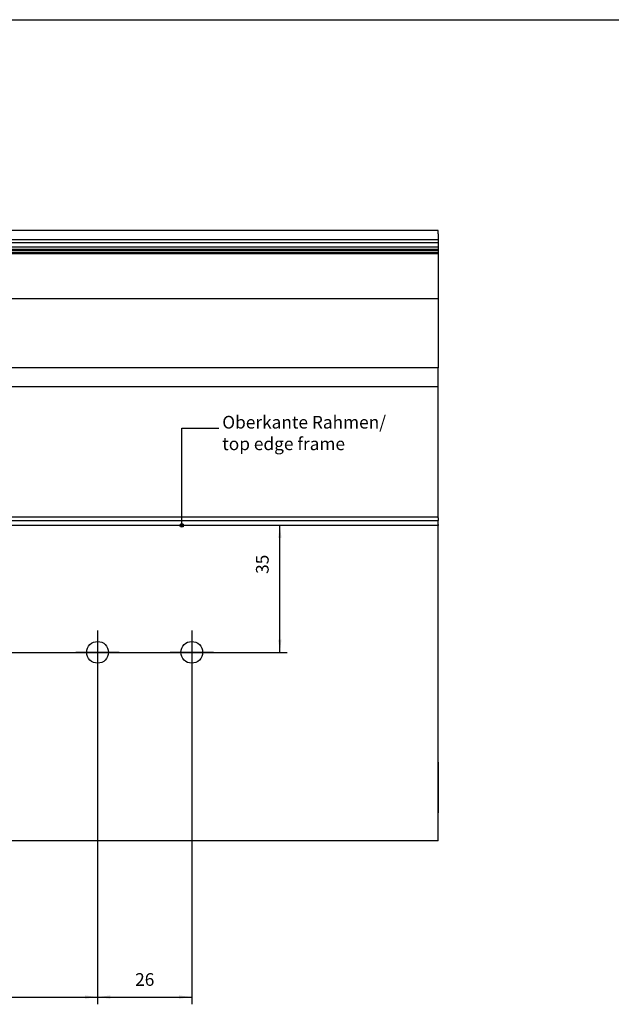
# Model space of a CAD drawing. Units: millimetres. Extents: x -180 to 1009, y 72 to 903.
# Drawn here: x 548 to 711, y 631 to 903 of the extents above; entities that cross this region are included whole.
import ezdxf

# ---------------------------------------------------------------- set-up
doc = ezdxf.new("R2010")
doc.units = ezdxf.units.MM
doc.linetypes.add('DOT_CENTER', pattern=[14, 12, -1, 0, -1])
doc.layers.add('1', color=7, linetype='Continuous')
doc.styles.add('CONVERTER_15', font='txt.shx', dxfattribs={"width": 0.9})
doc.dimstyles.new('ME10_DIM_12', dxfattribs={"dimtxt": 3.5, "dimasz": 3.5, "dimexe": 2, "dimexo": 0, "dimgap": 2, "dimtad": 1, "dimdec": 0, "dimdsep": 46, "dimtxsty": 'CONVERTER_15', "dimsah": 1, "dimcen": 0.09, "dimclrd": 3, "dimclre": 3, "dimclrt": 4, "dimadec": 0, "dimazin": 0, "dimtfac": 1, "dimtdec": 4, "dimtix": 1, "dimtmove": 0, "dimatfit": 3, "dimfxl": 0, "dimtolj": 1, "dimtzin": 0, "dimarcsym": 0})
doc.dimstyles.new('ME10_DIM_16', dxfattribs={"dimtxt": 3.5, "dimasz": 3.5, "dimexe": 2, "dimexo": 0, "dimgap": 2, "dimtad": 1, "dimdsep": 46, "dimtxsty": 'CONVERTER_15', "dimsah": 1, "dimcen": 0.09, "dimclrd": 3, "dimclre": 3, "dimclrt": 4, "dimadec": 0, "dimazin": 0, "dimtfac": 1, "dimtdec": 4, "dimtix": 1, "dimtmove": 0, "dimatfit": 3, "dimfxl": 0, "dimtolj": 1, "dimtzin": 0, "dimarcsym": 0})
doc.dimstyles.new('ME10_DIM_17', dxfattribs={"dimtxt": 3.5, "dimasz": 3.5, "dimexe": 2, "dimexo": 0, "dimgap": 2, "dimtad": 1, "dimdsep": 46, "dimtxsty": 'CONVERTER_15', "dimsah": 1, "dimcen": 0.09, "dimclrd": 3, "dimclre": 3, "dimclrt": 4, "dimadec": 0, "dimazin": 0, "dimtfac": 1, "dimtdec": 4, "dimtix": 1, "dimtmove": 0, "dimatfit": 3, "dimfxl": 0, "dimtolj": 1, "dimtzin": 0, "dimarcsym": 0})
doc.dimstyles.get("Standard").update_dxf_attribs({"dimtxt": 0.18, "dimasz": 0.18, "dimexe": 0.18, "dimexo": 0.0625, "dimgap": 0.09, "dimtad": 0, "dimtih": 1, "dimtoh": 1, "dimdec": 4, "dimzin": 0, "dimdsep": 46, "dimtxsty": 'Standard', "dimcen": 0.09, "dimadec": 0, "dimazin": 0, "dimtfac": 1, "dimtdec": 4, "dimtofl": 0, "dimtmove": 0, "dimatfit": 3, "dimfxl": 0, "dimtolj": 1, "dimtzin": 0, "dimarcsym": 0})

# ---------------------------------------------------------------- blocks, each defined once
blk = doc.blocks.new('a0kl', base_point=(-6.29, 71.95))
at = {"color": 2, "linetype": 'Continuous'}
blk.add_line((-180.29, 902.95), (998.71, 902.95), dxfattribs=at)
blk = doc.blocks.new('rahmen', base_point=(-180.29, 71.95))
at = {"layer": '1'}
blk.add_blockref('a0kl', (-6.29, 71.95), dxfattribs=at)
blk = doc.blocks.new('49999-MGlass-001-Rahmen__4', base_point=(-136.56, 676.37))
at = {"color": 1, "linetype": 'Continuous'}
for p, q in [((663.44, 763.37), (-136.56, 763.37)), ((663.44, 763.07), (663.44, 763.37)), ((663.44, 676.67), (663.44, 763.07)), ((663.44, 676.37), (663.44, 676.67)), ((663.44, 676.37), (-136.56, 676.37))]:
    blk.add_line(p, q, dxfattribs=at)
for centre in [(569.44, 728.38), (595.44, 728.38)]:
    blk.add_circle(centre, 3, dxfattribs=at)
at = {"layer": '1', "color": 3, "linetype": 'DOT_CENTER'}
for p, q in [((569.44, 734.38), (569.44, 722.38)), ((595.44, 734.38), (595.44, 722.38)), ((575.44, 728.38), (563.44, 728.38)), ((601.44, 728.38), (589.44, 728.38))]:
    blk.add_line(p, q, dxfattribs=at)
blk = doc.blocks.new('49999-MGlass-001-FlügelB1__5', base_point=(-136.56, 806.88))
at = {"color": 1, "linetype": 'Continuous'}
for p, q in [((663.44, 844.82), (-136.56, 844.82)), ((663.44, 843.82), (663.44, 844.82)), ((663.44, 843.82), (663.44, 842.22)), ((663.44, 838.32), (663.44, 825.88)), ((663.44, 825.88), (-136.56, 825.88)), ((663.44, 825.88), (663.44, 806.88))]:
    blk.add_line(p, q, dxfattribs=at)
blk = doc.blocks.new('49999-MGlass-001-FlügelB3_2__6', base_point=(-136.56, 763.37))
at = {"color": 1, "linetype": 'Continuous'}
for p, q in [((663.44, 765.68), (-136.56, 765.68)), ((663.44, 764.68), (-136.56, 764.68)), ((663.44, 765.49), (663.44, 765.68)), ((663.44, 765.68), (663.44, 765.68)), ((663.44, 765.49), (663.44, 764.79)), ((663.44, 764.68), (663.44, 764.79)), ((663.44, 763.64), (663.44, 764.68)), ((663.44, 763.64), (663.44, 763.4)), ((663.44, 763.4), (-136.56, 763.4)), ((663.44, 763.37), (663.44, 763.4))]:
    blk.add_line(p, q, dxfattribs=at)
blk = doc.blocks.new('49999-MGlass-001-FlügelB2__7', base_point=(-136.56, 765.68))
at = {"color": 1, "linetype": 'Continuous'}
for p, q in [((663.44, 806.88), (-136.56, 806.88)), ((663.44, 806.58), (663.44, 806.88)), ((663.44, 801.68), (663.44, 806.58)), ((663.44, 801.68), (-136.56, 801.68)), ((663.44, 765.68), (663.44, 801.68)), ((663.44, 765.68), (-136.56, 765.68))]:
    blk.add_line(p, q, dxfattribs=at)
blk = doc.blocks.new('49999-MGlass-001-FlügelB3_3__8', base_point=(-136.56, 838.32))
at = {"color": 1, "linetype": 'Continuous'}
for p, q in [((663.44, 842.22), (-136.56, 842.22)), ((663.44, 842.22), (663.44, 841.36)), ((663.44, 841.36), (-136.56, 841.36)), ((663.44, 840.18), (-136.56, 840.18)), ((663.44, 839.55), (-136.56, 839.55)), ((663.44, 839.54), (-136.56, 839.54)), ((663.44, 841.36), (663.44, 840.18)), ((663.44, 840.18), (663.44, 839.55)), ((663.44, 839.55), (663.44, 839.54)), ((663.44, 839.54), (663.44, 839.22)), ((663.44, 839.22), (-136.56, 839.22)), ((663.44, 838.74), (-136.56, 838.74)), ((663.44, 838.32), (-136.56, 838.32)), ((663.44, 839.22), (663.44, 838.74)), ((663.44, 838.74), (663.44, 838.32))]:
    blk.add_line(p, q, dxfattribs=at)
blk = doc.blocks.new('49999-MGlass-001-Flügel__9', base_point=(-136.56, 763.37))
for name, p in [('49999-MGlass-001-FlügelB1__5', (-136.56, 806.88)), ('49999-MGlass-001-FlügelB3_3__8', (-136.56, 838.32)), ('49999-MGlass-001-FlügelB2__7', (-136.56, 765.68)), ('49999-MGlass-001-FlügelB3_2__6', (-136.56, 763.37))]:
    blk.add_blockref(name, p)
blk = doc.blocks.new('49999-MGlass-001-Flügel_und_Rahmen__10', base_point=(-136.56, 676.37))
for name, p in [('49999-MGlass-001-Flügel__9', (-136.56, 763.37)), ('49999-MGlass-001-Rahmen__4', (-136.56, 676.37))]:
    blk.add_blockref(name, p)
blk = doc.blocks.new('45166-EP-016__11', base_point=(-136.56, 676.37))
blk.add_blockref('49999-MGlass-001-Flügel_und_Rahmen__10', (-136.56, 676.37))
blk = doc.blocks.new('*D135')
at = {"layer": '1', "color": 3, "linetype": 'Continuous'}
for p, q in [((663.44, 763.4), (617.77, 763.4)), ((619.77, 728.38), (619.77, 763.4)), ((-40.56, 728.38), (621.77, 728.38))]:
    blk.add_line(p, q, dxfattribs=at)
at = {"layer": '1', "color": 3}
for points in [[(620.23, 759.9), (619.31, 759.9), (619.77, 763.4)], [(619.31, 731.88), (620.23, 731.88), (619.77, 728.38)]]:
    blk.add_solid(points, dxfattribs=at)
at = {"layer": '1', "color": 4, "insert": (617.77, 750.02), "char_height": 3.5, "attachment_point": 7, "rotation": 90, "line_spacing_factor": 0.60024, "style": 'CONVERTER_15'}
blk.add_mtext('35', dxfattribs=at)
blk = doc.blocks.new('*D139')
at = {"layer": '1', "color": 3, "linetype": 'Continuous'}
for p, q in [((569.44, 722.38), (569.44, 631.27)), ((595.44, 722.38), (595.44, 631.27)), ((569.44, 633.27), (595.44, 633.27))]:
    blk.add_line(p, q, dxfattribs=at)
at = {"layer": '1', "color": 3}
for points in [[(572.94, 633.73), (572.94, 632.81), (569.44, 633.27)], [(591.94, 632.81), (591.94, 633.73), (595.44, 633.27)]]:
    blk.add_solid(points, dxfattribs=at)
at = {"layer": '1', "color": 4, "insert": (579.81, 635.27), "char_height": 3.5, "attachment_point": 7, "rotation": 0.0001, "line_spacing_factor": 0.60024, "style": 'CONVERTER_15'}
blk.add_mtext('26', dxfattribs=at)
blk = doc.blocks.new('*D140')
at = {"layer": '1', "color": 3, "linetype": 'Continuous'}
for p, q in [((190.44, 779.62), (190.44, 631.27)), ((569.44, 722.38), (569.44, 631.27)), ((190.44, 633.27), (569.44, 633.27))]:
    blk.add_line(p, q, dxfattribs=at)
at = {"layer": '1', "color": 3}
for points in [[(193.94, 633.73), (193.94, 632.81), (190.44, 633.27)], [(565.94, 632.81), (565.94, 633.73), (569.44, 633.27)]]:
    blk.add_solid(points, dxfattribs=at)
at = {"layer": '1', "color": 4, "insert": (371.89, 635.27), "char_height": 3.5, "attachment_point": 7, "rotation": 0.0001, "line_spacing_factor": 0.60024, "style": 'CONVERTER_15'}
blk.add_mtext('C', dxfattribs=at)
blk = doc.blocks.new('SA_RechtsA', base_point=(294.582, 754.34))
at = {"layer": '1'}
h = blk.add_hatch(color=3, dxfattribs=at)
edge = h.paths.add_edge_path()
edge.add_arc((592.692, 763.401), 0.5, 0, 360)
at = {"layer": '1', "color": 1, "linetype": 'Continuous'}
for p, q in [((663.438, 684.111), (663.438, 698.059)), ((663.438, 698.059), (663.438, 684.111))]:
    blk.add_line(p, q, dxfattribs=at)
at = {"layer": '1', "color": 3}
blk.add_circle((592.692, 763.401), 0.5, dxfattribs=at)
blk.add_blockref('45166-EP-016__11', (-136.562, 676.375))
at = {"layer": '1', "color": 4, "insert": (603.863, 783.085), "char_height": 3.5, "attachment_point": 7, "line_spacing_factor": 1.020408, "style": 'CONVERTER_15'}
blk.add_mtext('Oberkante Rahmen/\\Ptop edge frame', dxfattribs=at)
at = {"layer": '1'}
dim = blk.add_linear_dim(base=(190.438, 633.268), p1=(569.438, 722.375), p2=(190.438, 779.618), text='C', dimstyle='ME10_DIM_17', dxfattribs=at)
dim.commit()
dim.dimension.update_dxf_attribs({"geometry": '*D140', "text_midpoint": (372.938, 637.018), "text_rotation": 0.00014})
dim = blk.add_linear_dim(base=(619.772, 728.375), p1=(663.438, 763.401), p2=(-40.562, 728.375), angle=90, dimstyle='ME10_DIM_12', dxfattribs=at)
dim.commit()
dim.dimension.update_dxf_attribs({"geometry": '*D135', "text_midpoint": (616.022, 752.646), "text_rotation": 90})
dim = blk.add_linear_dim(base=(569.438, 633.268), p1=(595.438, 722.375), p2=(569.438, 722.375), dimstyle='ME10_DIM_16', dxfattribs=at)
dim.commit()
dim.dimension.update_dxf_attribs({"geometry": '*D139', "text_midpoint": (582.438, 637.018), "text_rotation": 0.00014})
at = {"layer": '1', "color": 3, "linetype": 'Continuous', "has_arrowhead": 0}
blk.add_leader([(592.692, 763.401), (592.692, 790.226), (602.935, 790.226)], dimstyle='Standard', dxfattribs=at)

msp = doc.modelspace()

# ---------------------------------------------------------------- block references
for name, p in [('rahmen', (-180.29, 71.95)), ('SA_RechtsA', (294.58, 754.34))]:
    msp.add_blockref(name, p)

doc.saveas('drawing.dxf')
